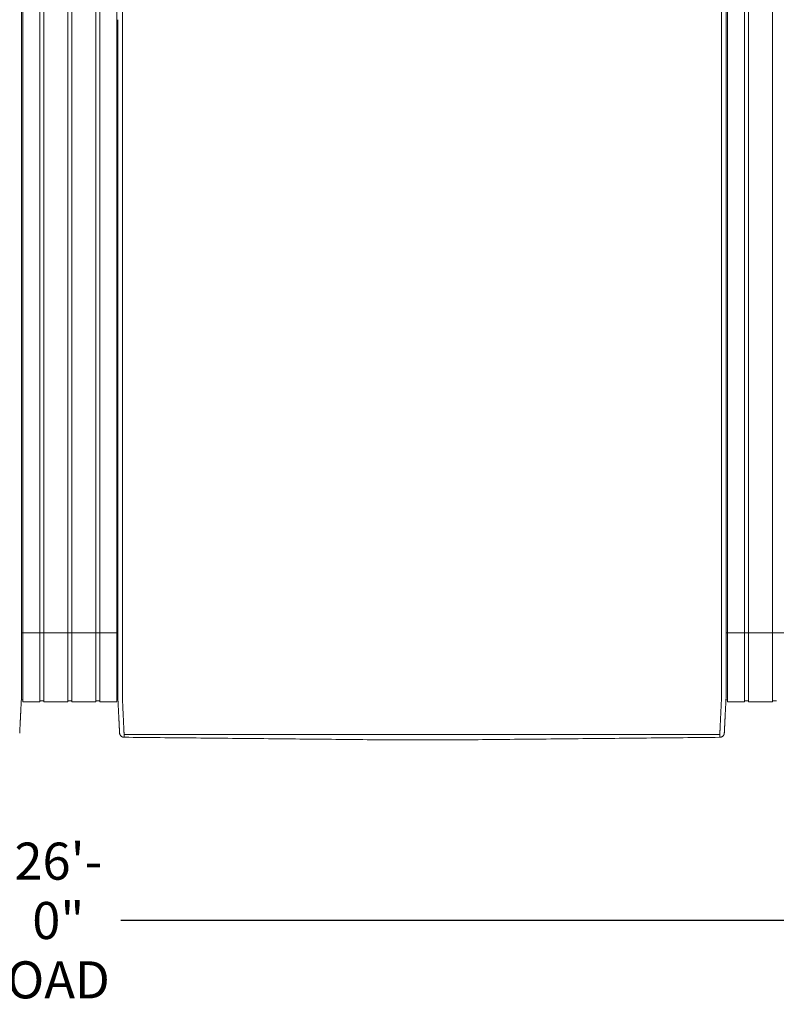
# Model space of a CAD drawing. Units: inches. Extents: x -35 to 520, y 123 to 358.
# Drawn here: x 239 to 280, y 266 to 319 of the extents above; entities that cross this region are included whole.
import ezdxf

# ---------------------------------------------------------------- set-up
doc = ezdxf.new("R2010")
doc.units = ezdxf.units.IN
doc.header["$MEASUREMENT"] = 0
doc.header["$PDMODE"] = 2
doc.header["$PDSIZE"] = 0.03
doc.layers.add('Unnamed [1]', color=7, linetype='Continuous', lineweight=0)
doc.styles.add('CK_TEXT_STYLE_0035', font='times.ttf', dxfattribs={"width": 0.75, "height": 2})
doc.styles.add('CK_TEXT_STYLE_0036', font='txt', dxfattribs={"width": 0.75, "height": 2})
doc.dimstyles.new('KEYCREATOR_DIMSTYLE', dxfattribs={"dimtxt": 2, "dimasz": 2, "dimexe": 0.5, "dimexo": 0.5, "dimgap": 0.5, "dimtad": 0, "dimtih": 1, "dimtoh": 1, "dimdec": 3, "dimzin": 4, "dimdsep": 46, "dimtxsty": 'CK_TEXT_STYLE_0035', "dimsah": 1, "dimcen": 0, "dimadec": 3, "dimazin": 0, "dimtfac": 1, "dimtdec": 3, "dimtofl": 0, "dimtmove": 0, "dimatfit": 3, "dimfxl": 1, "dimtolj": 1, "dimtzin": 0, "dimarcsym": 0})

# ---------------------------------------------------------------- blocks, each defined once
blk = doc.blocks.new('*D7')
at = {"layer": 'Defpoints', "color": 0}
for p in [(85.516, 282.022), (397.516, 282.022), (397.516, 270.823)]:
    blk.add_point(p, dxfattribs=at)
at = {"layer": 'Unnamed [1]', "color": 18, "lineweight": -2, "true_color": 0x000000}
for p, q in [((85.516, 281.522), (85.516, 270.323)), ((397.516, 281.522), (397.516, 270.323)), ((87.516, 270.823), (237.534, 270.823)), ((395.516, 270.823), (244.262, 270.823))]:
    blk.add_line(p, q, dxfattribs=at)
at = {"layer": 'Unnamed [1]', "color": 18, "true_color": 0x000000}
for points in [[(87.516, 271.156), (87.516, 270.489), (85.516, 270.823)], [(395.516, 270.489), (395.516, 271.156), (397.516, 270.823)]]:
    blk.add_solid(points, dxfattribs=at)
at = {"layer": 'Unnamed [1]', "color": 18, "lineweight": 0, "true_color": 0x000000, "insert": (240.898, 270.823), "char_height": 2, "attachment_point": 5, "line_spacing_factor": 0.96, "style": 'CK_TEXT_STYLE_0036'}
blk.add_mtext('\\A1;26\'- 0"\\P{OAD}', dxfattribs=at)

msp = doc.modelspace()

# ---------------------------------------------------------------- linework, layer by layer
at = {"layer": 'Unnamed [1]', "color": 18, "linetype": 'Continuous', "lineweight": 0, "true_color": 0x000000}
for p, q in [((238.9863669, 352.4358164), (238.9863669, 284.4146043)), ((239.9063669, 352.4358164), (239.9063669, 284.4146043)), ((240.1163669, 352.4358164), (240.1163669, 284.4146043)), ((241.4163669, 352.4358164), (241.4163669, 284.4146043)), ((241.6213669, 352.4358164), (241.6213669, 284.4146043)), ((242.9213669, 352.4358164), (242.9213669, 284.4146043)), ((243.1313669, 352.4358164), (243.1313669, 284.4146043)), ((244.0513669, 352.4358164), (244.0513669, 284.4146043)), ((276.9863669, 352.4358164), (276.9863669, 284.4146043)), ((277.9063669, 352.4358164), (277.9063669, 284.4146043)), ((278.1163669, 352.4358164), (278.1163669, 284.4146043)), ((279.4163669, 352.4358164), (279.4163669, 284.4146043)), ((238.90818, 286.3418164), (244.1095403, 286.3418164)), ((276.90818, 286.3418164), (282.1095403, 286.3418164)), ((238.9093834, 284.3375136), (238.9093816, 284.3143035)), ((238.9093834, 284.3375136), (238.9093816, 284.3143035)), ((238.9093816, 284.3143035), (238.9093819, 284.3185663)), ((238.9863669, 284.4146122), (238.9863669, 282.6101364)), ((239.9063669, 284.4146122), (239.9063669, 282.6101364)), ((240.1163669, 284.4146122), (240.1163669, 282.6101364)), ((241.4163669, 284.4146122), (241.4163669, 282.6101364)), ((241.6213669, 284.4146122), (241.6213669, 282.6101364)), ((242.9213669, 284.4146122), (242.9213669, 282.6101364)), ((243.1313669, 284.4146122), (243.1313669, 282.6101364)), ((244.0513669, 284.4146122), (244.0513669, 282.6101364)), ((244.1093835, 284.3394752), (244.1093817, 284.3168726)), ((244.1093835, 284.3394752), (244.1093817, 284.3168726)), ((276.9093834, 284.3375136), (276.9093816, 284.3143035)), ((276.9093834, 284.3375136), (276.9093816, 284.3143035)), ((276.9093816, 284.3143035), (276.9093819, 284.3185663)), ((276.9863669, 284.4146122), (276.9863669, 282.6101364)), ((277.9063669, 284.4146122), (277.9063669, 282.6101364)), ((278.1163669, 284.4146122), (278.1163669, 282.6101364)), ((279.4163669, 284.4146122), (279.4163669, 282.6101364)), ((238.8988435, 282.7300278), (238.9863603, 282.7300278)), ((238.9863603, 282.6101364), (239.9063737, 282.6101364)), ((239.9063737, 282.6700839), (240.1163652, 282.6700839)), ((240.1163652, 282.6101364), (241.4163682, 282.6101364)), ((241.4163682, 282.6750793), (241.62137, 282.6750793)), ((241.62137, 282.6101364), (242.9213731, 282.6101364)), ((241.62137, 282.6101364), (242.9213731, 282.6101364)), ((242.9213731, 282.6700839), (243.1313645, 282.6700839)), ((243.1313645, 282.6101364), (244.0513627, 282.6101364)), ((244.0513627, 282.7300279), (244.1216371, 282.7300279)), ((244.0513627, 282.7300279), (244.1216371, 282.7300279)), ((276.8988435, 282.7300278), (276.9863603, 282.7300278)), ((276.9863603, 282.6101364), (277.9063737, 282.6101364)), ((277.9063737, 282.6700839), (278.1163652, 282.6700839)), ((278.1163652, 282.6101364), (279.4163682, 282.6101364)), ((279.4163682, 282.6750793), (279.62137, 282.6750793))]:
    msp.add_line(p, q, dxfattribs=at)
at = {"layer": 'Unnamed [1]', "color": 18, "linetype": 'Continuous', "lineweight": 0}
for points in [[(238.9121297, 319.3900156), (238.9122441, 320.8516817)], [(244.3621304, 319.3968404), (244.3622449, 320.858507)], [(276.9121297, 319.3900156), (276.9122441, 320.8516817)], [(238.9121303, 319.3985614), (238.9120158, 317.9368949), (238.9119013, 316.4752284), (238.9117868, 315.013562), (238.9116723, 313.5518955), (238.9115578, 312.0902291), (238.9114432, 310.6285626), (238.9113287, 309.1668961), (238.9112142, 307.7052297), (238.9110997, 306.2435632), (238.9109852, 304.7818968), (238.9108707, 303.3202303), (238.9107561, 301.8585638), (238.9106416, 300.3968974), (238.9105271, 298.9352309), (238.9104126, 297.4735645), (238.9102981, 296.011898), (238.9101835, 294.5502315), (238.910069, 293.0885651), (238.9099545, 291.6268986), (238.90984, 290.1652322), (238.9097255, 288.7035657), (238.909611, 287.2418992), (238.9094964, 285.7802328), (238.9093819, 284.3185663)], [(244.1121301, 319.39686), (244.1120157, 317.9361356), (244.1119012, 316.4754112), (244.1117868, 315.0146869), (244.1116723, 313.5539625), (244.1115579, 312.0932381), (244.1114435, 310.6325138), (244.111329, 309.1717894), (244.1112146, 307.711065), (244.1111001, 306.2503407), (244.1109857, 304.7896163), (244.1108712, 303.3288919), (244.1107568, 301.8681676), (244.1106423, 300.4074432), (244.1105279, 298.9467188), (244.1104135, 297.4859945), (244.110299, 296.0252701), (244.1101846, 294.5645457), (244.1100701, 293.1038214), (244.1099557, 291.643097), (244.1098412, 290.1823726), (244.1097268, 288.7216483), (244.1096123, 287.2609239), (244.1094979, 285.8001995), (244.1093835, 284.3394752)], [(276.9121303, 319.3985614), (276.9120158, 317.9368949), (276.9119013, 316.4752284), (276.9117868, 315.013562), (276.9116723, 313.5518955), (276.9115578, 312.0902291), (276.9114432, 310.6285626), (276.9113287, 309.1668961), (276.9112142, 307.7052297), (276.9110997, 306.2435632), (276.9109852, 304.7818968), (276.9108707, 303.3202303), (276.9107561, 301.8585638), (276.9106416, 300.3968974), (276.9105271, 298.9352309), (276.9104126, 297.4735645), (276.9102981, 296.011898), (276.9101835, 294.5502315), (276.910069, 293.0885651), (276.9099545, 291.6268986), (276.90984, 290.1652322), (276.9097255, 288.7035657), (276.909611, 287.2418992), (276.9094964, 285.7802328), (276.9093819, 284.3185663)], [(238.9092934, 283.1919437), (238.909297, 283.2372147), (238.9093006, 283.2826647), (238.9093042, 283.3282868), (238.9093078, 283.3740745), (238.9093114, 283.420021), (238.909315, 283.4661197), (238.9093187, 283.5123639), (238.9093223, 283.5587469), (238.909326, 283.605262), (238.9093296, 283.6519026), (238.9093333, 283.698662), (238.909337, 283.7455334), (238.9093407, 283.7925103), (238.9093444, 283.8395859), (238.9093481, 283.8867536), (238.9093518, 283.9340067), (238.9093555, 283.9813384), (238.9093592, 284.0287422), (238.9093629, 284.0762114), (238.9093667, 284.1237392), (238.9093704, 284.171319), (238.9093741, 284.2189441), (238.9093779, 284.2666078), (238.9093816, 284.3143035)], [(244.1092935, 283.1945473), (244.1092971, 283.2398169), (244.1093007, 283.2852655), (244.1093043, 283.3308862), (244.1093079, 283.3766724), (244.1093115, 283.4226175), (244.1093151, 283.4687148), (244.1093188, 283.5149576), (244.1093224, 283.5613392), (244.1093261, 283.6078529), (244.1093297, 283.6544921), (244.1093334, 283.70125), (244.1093371, 283.74812), (244.1093408, 283.7950955), (244.1093445, 283.8421697), (244.1093482, 283.8893359), (244.1093519, 283.9365876), (244.1093556, 283.9839179), (244.1093593, 284.0313202), (244.109363, 284.0787879), (244.1093668, 284.1263142), (244.1093705, 284.1738925), (244.1093742, 284.2215162), (244.109378, 284.2691784), (244.1093817, 284.3168726)], [(244.3595624, 282.7220956), (244.3591501, 282.7479893), (244.3590166, 282.7738424), (244.3590592, 282.7998267), (244.3591753, 282.8261141), (244.3592623, 282.8528763), (244.3592691, 282.8801054), (244.3592713, 282.9074441), (244.3592734, 282.9348715), (244.3592756, 282.962385), (244.3592778, 282.9899818), (244.35928, 283.0176594), (244.3592821, 283.0454149), (244.3592843, 283.0732458), (244.3592865, 283.1011493), (244.3592887, 283.129123), (244.3592909, 283.1571649), (244.3592932, 283.1852733), (244.3592954, 283.2134466), (244.3592976, 283.2416831), (244.3592998, 283.2699811), (244.3593021, 283.2983389), (244.3593043, 283.3267547), (244.3593065, 283.355227), (244.3593088, 283.383754), (244.359311, 283.412334), (244.3593133, 283.4409653), (244.3593155, 283.4696463), (244.3593178, 283.4983752), (244.3593201, 283.5271504), (244.3593223, 283.5559705), (244.3593246, 283.5848344), (244.3593269, 283.6137406), (244.3593291, 283.6426878), (244.3593314, 283.6716749), (244.3593337, 283.7007004), (244.359336, 283.7297632), (244.3593383, 283.7588618), (244.3593406, 283.7879951), (244.3593428, 283.8171617), (244.3593451, 283.8463603), (244.3593474, 283.8755897), (244.3593497, 283.9048485), (244.359352, 283.9341355), (244.3593543, 283.9634493), (244.3593566, 283.9927888), (244.3593589, 284.0221525), (244.3593612, 284.0515391), (244.3593635, 284.0809475), (244.3593658, 284.1103763), (244.3593682, 284.1398242), (244.3593705, 284.1692899), (244.3593728, 284.1987721), (244.3593751, 284.2282696), (244.3593774, 284.257781), (244.3593797, 284.2873051), (244.359382, 284.3168405)], [(276.65912, 282.7195659), (276.6594421, 282.7455544), (276.6595276, 282.7715685), (276.6594672, 282.7977329), (276.6593515, 282.8241717), (276.6592713, 282.8510093), (276.6592691, 282.8782315), (276.6592712, 282.905559), (276.6592734, 282.9329753), (276.6592755, 282.9604774), (276.6592777, 282.9880629), (276.6592799, 283.0157289), (276.6592821, 283.0434728), (276.6592843, 283.0712919), (276.6592865, 283.0991835), (276.6592887, 283.1271451), (276.6592909, 283.1551748), (276.6592931, 283.183271), (276.6592953, 283.211432), (276.6592975, 283.239656), (276.6592998, 283.2679414), (276.659302, 283.2962865), (276.6593042, 283.3246896), (276.6593065, 283.353149), (276.6593087, 283.3816631), (276.659311, 283.4102301), (276.6593132, 283.4388484), (276.6593155, 283.4675162), (276.6593177, 283.4962319), (276.65932, 283.5249938), (276.6593223, 283.5538007), (276.6593245, 283.5826511), (276.6593268, 283.6115439), (276.6593291, 283.6404777), (276.6593313, 283.6694513), (276.6593336, 283.6984633), (276.6593359, 283.7275124), (276.6593382, 283.7565974), (276.6593405, 283.785717), (276.6593428, 283.8148699), (276.6593451, 283.8440547), (276.6593473, 283.8732703), (276.6593496, 283.9025153), (276.6593519, 283.9317884), (276.6593542, 283.9610883), (276.6593565, 283.9904138), (276.6593588, 284.0197635), (276.6593611, 284.0491362), (276.6593634, 284.0785306), (276.6593658, 284.1079453), (276.6593681, 284.1373791), (276.6593704, 284.1668307), (276.6593727, 284.1962989), (276.659375, 284.2257822), (276.6593773, 284.2552795), (276.6593796, 284.2847894), (276.6593819, 284.3143106)], [(276.9092934, 283.1919437), (276.909297, 283.2372147), (276.9093006, 283.2826647), (276.9093042, 283.3282868), (276.9093078, 283.3740745), (276.9093114, 283.420021), (276.909315, 283.4661197), (276.9093187, 283.5123639), (276.9093223, 283.5587469), (276.909326, 283.605262), (276.9093296, 283.6519026), (276.9093333, 283.698662), (276.909337, 283.7455334), (276.9093407, 283.7925103), (276.9093444, 283.8395859), (276.9093481, 283.8867536), (276.9093518, 283.9340067), (276.9093555, 283.9813384), (276.9093592, 284.0287422), (276.9093629, 284.0762114), (276.9093667, 284.1237392), (276.9093704, 284.171319), (276.9093741, 284.2189441), (276.9093779, 284.2666078), (276.9093816, 284.3143035)], [(238.8155534, 280.9289717), (238.8161811, 280.9412686), (238.8168161, 280.9537233), (238.8174623, 280.9664196), (238.8181234, 280.9794415), (238.8188036, 280.9928727), (238.8195065, 281.0067971), (238.8202362, 281.0212987), (238.8209953, 281.0364326), (238.8217787, 281.0520784), (238.8225851, 281.0682083), (238.8234145, 281.0848197), (238.8242666, 281.1019097), (238.8251413, 281.1194757), (238.8260386, 281.1375149), (238.8269583, 281.1560246), (238.8279001, 281.175002), (238.8288641, 281.1944444), (238.8298501, 281.214349), (238.8308579, 281.2347132), (238.8318873, 281.2555342), (238.8329384, 281.2768092), (238.8340108, 281.2985346), (238.8351046, 281.3207072), (238.8362197, 281.3433232), (238.8373558, 281.3663793), (238.8385129, 281.3898719), (238.8396908, 281.4137975), (238.8408895, 281.4381526), (238.8421088, 281.4629337), (238.8433486, 281.4881373), (238.8446089, 281.5137598), (238.8458894, 281.5397978), (238.8471901, 281.5662478), (238.8485108, 281.5931062), (238.8498514, 281.6203696), (238.8512119, 281.6480343), (238.8525921, 281.676097), (238.8539918, 281.7045542), (238.8554111, 281.7334022), (238.8568496, 281.7626376), (238.8583074, 281.7922565), (238.859784, 281.8222538), (238.8612792, 281.8526239), (238.8627925, 281.8833611), (238.8643236, 281.9144601), (238.8658722, 281.9459151), (238.8674378, 281.9777206), (238.8690201, 282.0098711), (238.8706188, 282.042361), (238.8722335, 282.0751848), (238.8738639, 282.1083369), (238.8755095, 282.1418118), (238.87717, 282.1756038), (238.8788452, 282.2097074), (238.8805345, 282.2441171), (238.8822376, 282.2788274), (238.8839543, 282.3138325), (238.885684, 282.3491271), (238.8874266, 282.3847055), (238.8891815, 282.4205621), (238.8910076, 282.4567201), (238.8929369, 282.4932004), (238.8949292, 282.5299939), (238.8969442, 282.5670917), (238.8989417, 282.604485), (238.9008814, 282.6421646), (238.9027229, 282.6801218), (238.9044261, 282.7183476), (238.9059507, 282.7568331), (238.9072564, 282.7955692), (238.9083128, 282.8345443), (238.909129, 282.8737353), (238.909724, 282.9131165), (238.9101168, 282.9526621), (238.9103262, 282.9923461), (238.9103713, 283.032143), (238.9102711, 283.0720268), (238.9100446, 283.1119717), (238.9097106, 283.1519519), (238.9092881, 283.1919417)], [(244.2026689, 280.9315962), (244.2020435, 280.9438872), (244.201411, 280.9563365), (244.2007674, 280.969028), (244.2001091, 280.9820457), (244.1994322, 280.9954737), (244.198733, 281.0093957), (244.1980076, 281.0238958), (244.1972535, 281.039029), (244.1964766, 281.0546732), (244.1956781, 281.0708004), (244.194858, 281.0874081), (244.1940162, 281.1044935), (244.1931528, 281.1220542), (244.1922678, 281.1400876), (244.1913613, 281.1585909), (244.1904331, 281.1775617), (244.1894833, 281.1969973), (244.188512, 281.2168951), (244.1875191, 281.2372526), (244.1865047, 281.2580671), (244.1854687, 281.2793358), (244.1844112, 281.3010554), (244.1833322, 281.3232225), (244.1822316, 281.3458335), (244.1811094, 281.368885), (244.1799657, 281.3923734), (244.1788005, 281.4162952), (244.1776138, 281.4406471), (244.1764055, 281.4654253), (244.1751757, 281.4906266), (244.1739243, 281.5162473), (244.1726514, 281.542284), (244.171357, 281.5687331), (244.1700411, 281.5955913), (244.1687036, 281.6228549), (244.1673446, 281.6505206), (244.165964, 281.6785848), (244.164562, 281.7070439), (244.1631384, 281.7358946), (244.1616933, 281.7651333), (244.1602267, 281.7947562), (244.1587393, 281.8247581), (244.1572317, 281.8551333), (244.1557045, 281.8858763), (244.1541584, 281.9169815), (244.1525939, 281.9484433), (244.1510119, 281.9802562), (244.1494129, 282.0124145), (244.1477975, 282.0449127), (244.1461664, 282.0777452), (244.1445203, 282.1109064), (244.1428599, 282.1443908), (244.1411857, 282.1781927), (244.1394983, 282.2123066), (244.1377986, 282.2467269), (244.136087, 282.281448), (244.1343644, 282.3164643), (244.1326312, 282.3517703), (244.1308881, 282.3873604), (244.1291359, 282.4232289), (244.1273177, 282.4593951), (244.1254024, 282.4958766), (244.1234292, 282.5326655), (244.1214371, 282.5697542), (244.1194654, 282.6071348), (244.117553, 282.6447995), (244.1157393, 282.6827406), (244.1140632, 282.7209503), (244.1125639, 282.7594208), (244.1112805, 282.7981442), (244.1102426, 282.8371099), (244.1094411, 282.8762948), (244.1088573, 282.915673), (244.1084726, 282.9552185), (244.1082684, 282.9949053), (244.1082259, 283.0347075), (244.1083265, 283.0745992), (244.1085515, 283.1145543), (244.1088824, 283.1545469), (244.1093003, 283.1945509)], [(276.8155534, 280.9289717), (276.8161811, 280.9412686), (276.8168161, 280.9537233), (276.8174623, 280.9664196), (276.8181234, 280.9794415), (276.8188036, 280.9928727), (276.8195065, 281.0067971), (276.8202362, 281.0212987), (276.8209953, 281.0364326), (276.8217787, 281.0520784), (276.8225851, 281.0682083), (276.8234145, 281.0848197), (276.8242666, 281.1019097), (276.8251413, 281.1194757), (276.8260386, 281.1375149), (276.8269583, 281.1560246), (276.8279001, 281.175002), (276.8288641, 281.1944444), (276.8298501, 281.214349), (276.8308579, 281.2347132), (276.8318873, 281.2555342), (276.8329384, 281.2768092), (276.8340108, 281.2985346), (276.8351046, 281.3207072), (276.8362197, 281.3433232), (276.8373558, 281.3663793), (276.8385129, 281.3898719), (276.8396908, 281.4137975), (276.8408895, 281.4381526), (276.8421088, 281.4629337), (276.8433486, 281.4881373), (276.8446089, 281.5137598), (276.8458894, 281.5397978), (276.8471901, 281.5662478), (276.8485108, 281.5931062), (276.8498514, 281.6203696), (276.8512119, 281.6480343), (276.8525921, 281.676097), (276.8539918, 281.7045542), (276.8554111, 281.7334022), (276.8568496, 281.7626376), (276.8583074, 281.7922565), (276.859784, 281.8222538), (276.8612792, 281.8526239), (276.8627925, 281.8833611), (276.8643236, 281.9144601), (276.8658722, 281.9459151), (276.8674378, 281.9777206), (276.8690201, 282.0098711), (276.8706188, 282.042361), (276.8722335, 282.0751848), (276.8738639, 282.1083369), (276.8755095, 282.1418118), (276.87717, 282.1756038), (276.8788452, 282.2097074), (276.8805345, 282.2441171), (276.8822376, 282.2788274), (276.8839543, 282.3138325), (276.885684, 282.3491271), (276.8874266, 282.3847055), (276.8891815, 282.4205621), (276.8910076, 282.4567201), (276.8929369, 282.4932004), (276.8949292, 282.5299939), (276.8969442, 282.5670917), (276.8989417, 282.604485), (276.9008814, 282.6421646), (276.9027229, 282.6801218), (276.9044261, 282.7183476), (276.9059507, 282.7568331), (276.9072564, 282.7955692), (276.9083128, 282.8345443), (276.909129, 282.8737353), (276.909724, 282.9131165), (276.9101168, 282.9526621), (276.9103262, 282.9923461), (276.9103713, 283.032143), (276.9102711, 283.0720268), (276.9100446, 283.1119717), (276.9097106, 283.1519519), (276.9092881, 283.1919417)], [(244.4449041, 280.8766742), (244.4440512, 280.8962309), (244.4431671, 280.9163493), (244.4422521, 280.9370258), (244.4413067, 280.958257), (244.440331, 280.9800396), (244.4393254, 281.0023701), (244.4382903, 281.025245), (244.437226, 281.048661), (244.4361328, 281.0726146), (244.435011, 281.0971023), (244.433861, 281.1221208), (244.4326831, 281.1476666), (244.4314777, 281.1737363), (244.430245, 281.2003265), (244.4289853, 281.2274337), (244.4276991, 281.2550544), (244.4263866, 281.2831854), (244.4250481, 281.311823), (244.4236841, 281.340964), (244.4222947, 281.3706049), (244.4208805, 281.4007422), (244.4194415, 281.4313725), (244.4179783, 281.4624924), (244.4164911, 281.4940984), (244.4149803, 281.5261872), (244.4134462, 281.5587553), (244.411889, 281.5917992), (244.4103092, 281.6253156), (244.4087064, 281.6592845), (244.407081, 281.6936848), (244.4054348, 281.7285116), (244.4037698, 281.7637598), (244.4020877, 281.7994244), (244.4003902, 281.8355003), (244.3986792, 281.8719826), (244.3969564, 281.9088662), (244.3952238, 281.9461461), (244.393483, 281.9838171), (244.3917359, 282.0218744), (244.3899842, 282.0603129), (244.3882298, 282.0991276), (244.3864745, 282.1383133), (244.3847173, 282.1778647), (244.3829468, 282.2177745), (244.3811486, 282.2580349), (244.3793084, 282.2986383), (244.3774121, 282.3395768), (244.3754453, 282.3808428), (244.3733938, 282.4224286), (244.3712569, 282.4643271), (244.3690885, 282.5065342), (244.3669558, 282.5490464), (244.3649263, 282.5918603), (244.3630674, 282.6349725), (244.3614465, 282.6783794), (244.3601308, 282.7220776)], [(276.6584024, 282.7195479), (276.6570754, 282.675851), (276.6554322, 282.6324448), (276.6535446, 282.5893329), (276.6514842, 282.5465187), (276.6493226, 282.504006), (276.6471315, 282.4617981), (276.6449826, 282.4198987), (276.6429326, 282.3783121), (276.6409789, 282.3370453), (276.6391044, 282.2961062), (276.6372915, 282.2555026), (276.6355228, 282.2152422), (276.6337811, 282.175333), (276.632049, 282.1357826), (276.6303123, 282.0965985), (276.6285704, 282.057786), (276.6268259, 282.0193502), (276.6250812, 281.9812958), (276.6233391, 281.9436279), (276.621602, 281.9063514), (276.6198726, 281.8694712), (276.6181535, 281.8329923), (276.6164472, 281.7969196), (276.6147563, 281.761258), (276.6130833, 281.7260125), (276.611431, 281.6911879), (276.6098018, 281.6567894), (276.6081984, 281.6228216), (276.6066192, 281.5893061), (276.6050614, 281.5562629), (276.6035253, 281.5236956), (276.6020114, 281.4916076), (276.60052, 281.4600023), (276.5990516, 281.4288831), (276.5976064, 281.3982535), (276.5961851, 281.3681169), (276.5947878, 281.3384767), (276.5934151, 281.3093363), (276.5920673, 281.2806992), (276.5907448, 281.2525689), (276.5894481, 281.2249486), (276.5881774, 281.197842), (276.5869333, 281.1712523), (276.585716, 281.145183), (276.5845261, 281.1196376), (276.5833638, 281.0946194), (276.5822297, 281.070132), (276.581124, 281.0461786), (276.5800473, 281.0227629), (276.5789998, 280.9998881), (276.5779819, 280.9775577), (276.5769942, 280.9557752), (276.5760369, 280.9345439), (276.5751105, 280.9138673), (276.5742154, 280.8937489), (276.5733519, 280.874192)], [(244.2026745, 280.9315943), (244.2020411, 280.9439241), (244.2013839, 280.9567983), (244.2007032, 280.9702136), (244.1999987, 280.9841669), (244.1992707, 280.9986552), (244.1985191, 281.0136751), (244.1977439, 281.0292237), (244.1969452, 281.0452977), (244.196123, 281.061894), (244.1952773, 281.0790095), (244.194408, 281.0966409), (244.1935154, 281.1147852), (244.1925993, 281.1334392), (244.1916598, 281.1525998), (244.1906969, 281.1722638), (244.1897106, 281.1924281), (244.188701, 281.2130895), (244.187668, 281.2342448), (244.1866118, 281.255891), (244.1855323, 281.2780248), (244.1844295, 281.3006432), (244.1833035, 281.323743), (244.1821543, 281.347321), (244.1809818, 281.3713741)], [(244.2028259, 280.9289514), (244.202819, 280.9290614), (244.2028122, 280.9291715), (244.2028054, 280.9292815), (244.2027986, 280.9293916), (244.2027919, 280.9295016), (244.2027853, 280.9296117), (244.2027787, 280.9297218), (244.2027721, 280.9298319), (244.2027656, 280.929942), (244.2027592, 280.9300521), (244.2027528, 280.9301622), (244.2027465, 280.9302723), (244.2027402, 280.9303824), (244.202734, 280.9304925), (244.2027278, 280.9306027), (244.2027217, 280.9307128), (244.2027156, 280.930823), (244.2027096, 280.9309332), (244.2027036, 280.9310433), (244.2026977, 280.9311535), (244.2026918, 280.9312637), (244.202686, 280.9313739), (244.2026802, 280.9314841), (244.2026745, 280.9315943)], [(244.4523241, 280.703548), (244.4427905, 280.7036887), (244.4333027, 280.7041774), (244.4238699, 280.7050105), (244.4145016, 280.7061844), (244.4052071, 280.7076956), (244.3959958, 280.7095404), (244.386877, 280.7117153), (244.3778601, 280.7142168), (244.3689545, 280.7170411), (244.3601695, 280.7201849), (244.3515146, 280.7236444), (244.342999, 280.7274162), (244.3346322, 280.7314966), (244.3264235, 280.7358821), (244.3183824, 280.740569), (244.3105181, 280.7455539), (244.30284, 280.7508331), (244.2953575, 280.7564031), (244.28808, 280.7622603), (244.2810168, 280.7684011), (244.2742024, 280.774798), (244.2676679, 280.7814202), (244.2614175, 280.7882587), (244.2554556, 280.7953045), (244.2497865, 280.8025487), (244.2444146, 280.8099825), (244.2393441, 280.8175968), (244.2345794, 280.8253827), (244.2301248, 280.8333313), (244.2259846, 280.8414337), (244.2221631, 280.849681), (244.2186647, 280.8580642), (244.2154937, 280.8665743), (244.2126543, 280.8752026), (244.210151, 280.8839399), (244.207988, 280.8927775), (244.2061697, 280.9017064), (244.2047004, 280.9107176), (244.2035843, 280.9198023), (244.2028259, 280.9289514)], [(244.2049463, 280.9087004), (244.2048711, 280.909231), (244.2047893, 280.9098382), (244.2047018, 280.9105151), (244.2046093, 280.9112551), (244.2045125, 280.9120513), (244.2044121, 280.9128969), (244.2043089, 280.9137852), (244.2042036, 280.9147094), (244.204097, 280.9156627), (244.2039897, 280.9166384), (244.2038825, 280.9176296), (244.2037761, 280.9186296), (244.2036713, 280.9196317), (244.2035689, 280.920629), (244.2034694, 280.9216147), (244.2033737, 280.9225822), (244.2032826, 280.9235245), (244.2031966, 280.924435), (244.2031167, 280.9253068), (244.2030434, 280.9261332), (244.2029776, 280.9269075), (244.20292, 280.9276227), (244.2028712, 280.9282722), (244.2028321, 280.9288492)], [(244.452315, 280.7037521), (244.4520333, 280.7096137), (244.4517466, 280.7155955), (244.4514548, 280.7216972), (244.4511581, 280.7279188), (244.4508563, 280.7342602), (244.4505496, 280.7407211), (244.4502378, 280.7473015), (244.4499211, 280.7540011), (244.4495993, 280.7608199), (244.4492726, 280.7677577), (244.4489409, 280.7748143), (244.4486042, 280.7819897), (244.4482625, 280.7892837), (244.4479159, 280.796696), (244.4475643, 280.8042267), (244.4472077, 280.8118755), (244.4468461, 280.8196423), (244.4464796, 280.8275269), (244.4461081, 280.8355292), (244.4457317, 280.8436491), (244.4453503, 280.8518865), (244.4449639, 280.8602411), (244.4445726, 280.8687128), (244.4441764, 280.8773015)], [(244.4441764, 280.8773015), (244.4442076, 280.8772749), (244.4442388, 280.8772483), (244.4442701, 280.8772217), (244.4443013, 280.8771951), (244.4443326, 280.8771685), (244.4443638, 280.8771419), (244.4443951, 280.8771153), (244.4444264, 280.8770887), (244.4444577, 280.8770621), (244.444489, 280.8770355), (244.4445203, 280.8770089), (244.4445516, 280.8769823), (244.444583, 280.8769557), (244.4446143, 280.8769291), (244.4446457, 280.8769026), (244.444677, 280.876876), (244.4447084, 280.8768494), (244.4447398, 280.8768229), (244.4447712, 280.8767963), (244.4448026, 280.8767697), (244.444834, 280.8767432), (244.4448654, 280.8767166), (244.4448969, 280.8766901), (244.4449283, 280.8766635)], [(244.4523241, 280.703548), (244.4520417, 280.7094233), (244.4517546, 280.7154173), (244.4514627, 280.7215298), (244.451166, 280.7277604), (244.4508645, 280.7341088), (244.4505582, 280.7405746), (244.4502471, 280.7471577), (244.4499312, 280.7538577), (244.4496106, 280.7606743), (244.4492852, 280.7676071), (244.4489549, 280.774656), (244.4486199, 280.7818205), (244.4482802, 280.7891004), (244.4479356, 280.7964954), (244.4475863, 280.8040052), (244.4472322, 280.8116294), (244.4468733, 280.8193678), (244.4465096, 280.8272201), (244.4461412, 280.8351859), (244.445768, 280.843265), (244.4453901, 280.8514571), (244.4450073, 280.8597618), (244.4446198, 280.8681788), (244.4442276, 280.8767079)], [(244.4449283, 280.8766635), (244.4465307, 280.8753228), (244.4481577, 280.8739886), (244.4498136, 280.8726628), (244.4515029, 280.8713467), (244.45323, 280.870042), (244.4549993, 280.8687503), (244.4568153, 280.8674732), (244.4586823, 280.8662121), (244.4606049, 280.8649688), (244.4625874, 280.8637447), (244.4646342, 280.8625415), (244.4667498, 280.8613608), (244.4689386, 280.860204), (244.471205, 280.8590729), (244.4735534, 280.8579689), (244.4759883, 280.8568937), (244.478513, 280.8558492), (244.4811262, 280.8548396), (244.4838257, 280.8538692), (244.4866092, 280.8529425), (244.4894743, 280.8520639), (244.4924188, 280.851238), (244.4954404, 280.8504691), (244.4985366, 280.8497618), (244.5017053, 280.8491204), (244.5049442, 280.8485495), (244.5082508, 280.8480535), (244.5116229, 280.8476368), (244.5150583, 280.847304), (244.5185546, 280.8470594), (244.5221094, 280.8469076), (244.5257205, 280.8468529)], [(276.4924909, 280.8443493), (276.4961077, 280.8444033), (276.4996682, 280.8445543), (276.5031702, 280.844798), (276.5066113, 280.8451299), (276.509989, 280.8455456), (276.5133011, 280.8460406), (276.5165452, 280.8466105), (276.519719, 280.8472509), (276.52282, 280.8479574), (276.525846, 280.8487255), (276.5287945, 280.8495509), (276.5316633, 280.850429), (276.5344499, 280.8513555), (276.537152, 280.8523259), (276.5397673, 280.8533358), (276.5422934, 280.8543808), (276.544729, 280.855457), (276.5470776, 280.8565621), (276.5493436, 280.8576947), (276.5515315, 280.8588531), (276.5536459, 280.8600358), (276.5556911, 280.861241), (276.5576717, 280.8624672), (276.5595923, 280.8637127), (276.5614572, 280.8649761), (276.5632709, 280.8662556), (276.5650381, 280.8675496), (276.5667631, 280.8688565), (276.5684504, 280.8701748), (276.5701046, 280.8715027), (276.5717301, 280.8728388), (276.5733315, 280.8741813)], [(276.5658646, 280.7009937), (276.5747704, 280.7011131), (276.5836368, 280.7015363), (276.5924564, 280.7022603), (276.6012213, 280.7032823), (276.6099242, 280.7045993), (276.6185571, 280.7062085), (276.6271127, 280.7081069), (276.6355831, 280.7102915), (276.6439609, 280.7127596), (276.6522382, 280.7155081), (276.6604076, 280.7185342), (276.6684614, 280.7218349), (276.6763918, 280.7254074), (276.6841914, 280.7292487), (276.6918525, 280.7333559), (276.6993674, 280.7377261), (276.7067285, 280.7423564), (276.7139282, 280.7472438), (276.7209588, 280.7523856), (276.7278127, 280.7577786), (276.7344638, 280.7634074), (276.7408882, 280.7692527), (276.7470812, 280.7753066), (276.7530386, 280.781561), (276.7587556, 280.7880079), (276.7642279, 280.7946393), (276.7694509, 280.8014472), (276.7744202, 280.8084235), (276.7791312, 280.8155602), (276.7835795, 280.8228493), (276.7877606, 280.8302828), (276.7916699, 280.8378526), (276.795303, 280.8455507), (276.7986553, 280.8533691), (276.8017224, 280.8612997), (276.8044998, 280.8693346), (276.806983, 280.8774657), (276.8091675, 280.885685), (276.8110487, 280.8939844), (276.8126223, 280.902356)], [(276.5658646, 280.7009937), (276.5661473, 280.706871), (276.5664351, 280.712867), (276.5667279, 280.7189815), (276.5670258, 280.7252142), (276.5673287, 280.7315647), (276.5676365, 280.7380329), (276.5679495, 280.7446183), (276.5682674, 280.7513206), (276.5685903, 280.7581396), (276.5689182, 280.765075), (276.569251, 280.7721264), (276.5695889, 280.7792936), (276.5699317, 280.7865762), (276.5702795, 280.793974), (276.5706322, 280.8014867), (276.5709898, 280.8091139), (276.5713524, 280.8168553), (276.57172, 280.8247107), (276.5720924, 280.8326797), (276.5724698, 280.8407621), (276.572852, 280.8489574), (276.5732392, 280.8572656), (276.5736313, 280.8656861), (276.5740282, 280.8742188)], [(276.5740881, 280.8748244), (276.5736868, 280.8662336), (276.5732905, 280.8577598), (276.5728993, 280.8494032), (276.5725132, 280.841164), (276.5721322, 280.8330422), (276.5717563, 280.825038), (276.5713855, 280.8171515), (276.5710199, 280.809383), (276.5706594, 280.8017324), (276.570304, 280.7942001), (276.5699539, 280.7867861), (276.5696089, 280.7794905), (276.5692691, 280.7723136), (276.5689345, 280.7652554), (276.568605, 280.7583162), (276.5682809, 280.7514959), (276.5679619, 280.7447949), (276.5676482, 280.7382132), (276.5673397, 280.731751), (276.5670365, 280.7254084), (276.5667385, 280.7191855), (276.5664458, 280.7130826), (276.5661584, 280.7070997), (276.5658763, 280.701237)], [(276.5733315, 280.8741813), (276.5733632, 280.874208), (276.5733948, 280.8742348), (276.5734264, 280.8742616), (276.573458, 280.8742883), (276.5734896, 280.8743151), (276.5735212, 280.8743419), (276.5735528, 280.8743687), (276.5735844, 280.8743954), (276.5736159, 280.8744222), (276.5736475, 280.874449), (276.573679, 280.8744758), (276.5737105, 280.8745026), (276.5737421, 280.8745294), (276.5737736, 280.8745562), (276.5738051, 280.874583), (276.5738366, 280.8746098), (276.573868, 280.8746366), (276.5738995, 280.8746634), (276.573931, 280.8746903), (276.5739624, 280.8747171), (276.5739939, 280.8747439), (276.5740253, 280.8747707), (276.5740567, 280.8747975), (276.5740881, 280.8748244)], [(276.8107116, 280.8920159), (276.8107928, 280.8924125), (276.8108731, 280.8928075), (276.8109526, 280.8932011), (276.8110313, 280.8935935), (276.8111093, 280.8939849), (276.8111865, 280.8943755), (276.811263, 280.8947655), (276.8113389, 280.8951552), (276.8114142, 280.8955447), (276.8114889, 280.8959343), (276.8115631, 280.8963241), (276.8116368, 280.8967144), (276.8117101, 280.8971053), (276.811783, 280.8974971), (276.8118554, 280.89789), (276.8119276, 280.8982842), (276.8119994, 280.8986798), (276.812071, 280.8990772), (276.8121424, 280.8994764), (276.8122136, 280.8998778), (276.8122846, 280.9002814), (276.8123556, 280.9006876), (276.8124265, 280.9010965), (276.8124973, 280.9015084)], [(276.8126223, 280.902356), (276.8128051, 280.9034558), (276.8129827, 280.9045566), (276.8131551, 280.9056587), (276.8133222, 280.9067619), (276.8134841, 280.9078662), (276.8136407, 280.9089716), (276.8137921, 280.9100781), (276.8139382, 280.9111857), (276.8140789, 280.9122943), (276.8142144, 280.913404), (276.8143446, 280.9145147), (276.8144695, 280.9156264), (276.8145891, 280.9167391), (276.8147034, 280.9178528), (276.8148123, 280.9189674), (276.8149159, 280.920083), (276.8150141, 280.9211996), (276.815107, 280.922317), (276.8151946, 280.9234353), (276.8152767, 280.9245546), (276.8153535, 280.9256746), (276.8154249, 280.9267956), (276.815491, 280.9279173), (276.8155516, 280.9290399)], [(258.0391499, 280.5687233), (257.8017872, 280.5711257), (257.5617835, 280.573504), (257.3206276, 280.5758865), (257.0792161, 280.5782881), (256.8376239, 280.5807041), (256.5958653, 280.5831282), (256.3539544, 280.5855546), (256.1119051, 280.5879781), (255.8697287, 280.5903982), (255.6274363, 280.5928154), (255.385039, 280.5952304), (255.1425475, 280.5976437), (254.899973, 280.6000558), (254.6573263, 280.6024673), (254.4146186, 280.6048787), (254.1718606, 280.6072907), (253.9290635, 280.6097037), (253.6862381, 280.6121184), (253.4433955, 280.6145352), (253.2005467, 280.6169548), (252.9577025, 280.6193777), (252.7148572, 280.6218015), (252.4719977, 280.6242234), (252.2291246, 280.6266437), (251.9862382, 280.6290623), (251.7433389, 280.6314794), (251.5004271, 280.6338951), (251.2575032, 280.6363094), (251.0145676, 280.6387225), (250.7716208, 280.6411345), (250.528663, 280.6435454), (250.2856948, 280.6459553), (250.0427164, 280.6483644), (249.7997284, 280.6507727), (249.5567311, 280.6531803), (249.3137249, 280.6555874), (249.0707103, 280.6579939), (248.8276875, 280.6604001), (248.5846571, 280.662806), (248.3416194, 280.6652116), (248.0985748, 280.6676172), (247.8555237, 280.6700227), (247.6124665, 280.6724284), (247.3694037, 280.6748342), (247.1263355, 280.6772402), (246.8832625, 280.6796467), (246.6401851, 280.6820536), (246.3971035, 280.684461), (246.1540183, 280.6868691), (245.9109297, 280.6892779), (245.6678383, 280.6916876), (245.4247445, 280.6940982), (245.1816485, 280.6965098), (244.9385509, 280.6989225), (244.695452, 280.7013365), (244.4523522, 280.7037518)], [(258.2021967, 280.5670931), (258.1955357, 280.5671595), (258.1888592, 280.567226), (258.1821679, 280.5672927), (258.1754622, 280.5673597), (258.1687427, 280.5674268), (258.1620099, 280.5674941), (258.1552644, 280.5675615), (258.1485066, 280.5676291), (258.1417371, 280.5676968), (258.1349564, 280.5677647), (258.1281651, 280.5678326), (258.1213636, 280.5679007), (258.1145526, 280.5679689), (258.1077325, 280.5680372), (258.1009039, 280.5681056), (258.0940673, 280.568174), (258.0872232, 280.5682426), (258.0803721, 280.5683111), (258.0735147, 280.5683798), (258.0666514, 280.5684484), (258.0597827, 280.5685171), (258.0529091, 280.5685858), (258.0460313, 280.5686546), (258.0391497, 280.5687233)], [(262.8155641, 280.5667278), (262.6233405, 280.566743), (262.4311169, 280.5667582), (262.2388932, 280.5667734), (262.0466696, 280.5667887), (261.8544459, 280.5668039), (261.6622223, 280.5668191), (261.4699986, 280.5668343), (261.277775, 280.5668495), (261.0855514, 280.5668648), (260.8933277, 280.56688), (260.7011041, 280.5668952), (260.5088804, 280.5669104), (260.3166568, 280.5669257), (260.1244331, 280.5669409), (259.9322095, 280.5669561), (259.7399859, 280.5669713), (259.5477622, 280.5669866), (259.3555386, 280.5670018), (259.1633149, 280.567017), (258.9710913, 280.5670322), (258.7788676, 280.5670474), (258.586644, 280.5670627), (258.3944204, 280.5670779), (258.2021967, 280.5670931)], [(276.5658311, 280.7012366), (276.3196817, 280.6988289), (276.0735357, 280.6964213), (275.8273932, 280.6940137), (275.5812544, 280.6916062), (275.3351197, 280.6891987), (275.088989, 280.6867913), (274.8428628, 280.684384), (274.5967411, 280.6819767), (274.3506242, 280.6795695), (274.1045122, 280.6771624), (273.8584054, 280.6747553), (273.6123041, 280.6723483), (273.3662083, 280.6699414), (273.1201183, 280.6675346), (272.8740343, 280.6651278), (272.6279565, 280.6627211), (272.3818851, 280.6603145), (272.1358203, 280.6579079), (271.8897623, 280.6555015), (271.6437114, 280.6530951), (271.3976676, 280.6506888), (271.1516313, 280.6482825), (270.9056027, 280.6458764), (270.6595818, 280.6434704), (270.413569, 280.6410644), (270.1675644, 280.6386585), (269.9215683, 280.6362527), (269.6755809, 280.633847), (269.4296022, 280.6314414), (269.1836327, 280.6290359), (268.9376724, 280.6266305), (268.6917216, 280.6242252), (268.4457804, 280.62182), (268.1998492, 280.6194149), (267.953928, 280.6170098), (267.7080182, 280.6146049), (267.4621259, 280.6122002), (267.2162583, 280.6097957), (266.9704224, 280.6073914), (266.7246256, 280.6049875), (266.4788749, 280.6025841), (266.2331775, 280.6001811), (265.9875406, 280.5977787), (265.7419715, 280.5953768), (265.4964771, 280.5929757), (265.2510649, 280.5905752), (265.0057418, 280.5881756), (264.7605151, 280.5857768), (264.515392, 280.5833789), (264.2704026, 280.5809822), (264.0256692, 280.5785874), (263.781337, 280.5761953), (263.537544, 280.573807), (263.2942633, 280.5714223), (263.0518619, 280.5690456), (262.8155641, 280.5667278)]]:
    msp.add_lwpolyline(points, dxfattribs=at)
for points in [[(276.6621304, 319.3943105, 0), (276.6622448, 320.8559772, 0)], [(238.91213, 319.3942925, 0), (238.9120156, 317.9335933, 0), (238.9119011, 316.4728942, 0), (238.9117867, 315.0121951, 0), (238.9116722, 313.551496, 0), (238.9115578, 312.0907969, 0), (238.9114434, 310.6300977, 0), (238.9113289, 309.1693986, 0), (238.9112145, 307.7086995, 0), (238.9111, 306.2480004, 0), (238.9109856, 304.7873013, 0), (238.9108712, 303.3266021, 0), (238.9107567, 301.865903, 0), (238.9106423, 300.4052039, 0), (238.9105278, 298.9445048, 0), (238.9104134, 297.4838057, 0), (238.9102989, 296.0231065, 0), (238.9101845, 294.5624074, 0), (238.9100701, 293.1017083, 0), (238.9099556, 291.6410092, 0), (238.9098412, 290.1803101, 0), (238.9097267, 288.7196109, 0), (238.9096123, 287.2589118, 0), (238.9094978, 285.7982127, 0), (238.9093834, 284.3375136, 0)], [(244.3621304, 319.3968404, 0), (244.3620159, 317.9351737, 0), (244.3619014, 316.4735071, 0), (244.3617869, 315.0118404, 0), (244.3616724, 313.5501737, 0), (244.3615579, 312.0885071, 0), (244.3614433, 310.6268404, 0), (244.3613288, 309.1651737, 0), (244.3612143, 307.7035071, 0), (244.3610998, 306.2418404, 0), (244.3609853, 304.7801738, 0), (244.3608708, 303.3185071, 0), (244.3607562, 301.8568404, 0), (244.3606417, 300.3951738, 0), (244.3605272, 298.9335071, 0), (244.3604127, 297.4718404, 0), (244.3602982, 296.0101738, 0), (244.3601836, 294.5485071, 0), (244.3600691, 293.0868405, 0), (244.3599546, 291.6251738, 0), (244.3598401, 290.1635071, 0), (244.3597256, 288.7018405, 0), (244.3596111, 287.2401738, 0), (244.3594965, 285.7785071, 0), (244.359382, 284.3168405, 0)], [(276.6621304, 319.3943105, 0), (276.6620158, 317.9326438, 0), (276.6619013, 316.4709772, 0), (276.6617868, 315.0093105, 0), (276.6616723, 313.5476438, 0), (276.6615578, 312.0859772, 0), (276.6614432, 310.6243105, 0), (276.6613287, 309.1626439, 0), (276.6612142, 307.7009772, 0), (276.6610997, 306.2393105, 0), (276.6609852, 304.7776439, 0), (276.6608707, 303.3159772, 0), (276.6607561, 301.8543105, 0), (276.6606416, 300.3926439, 0), (276.6605271, 298.9309772, 0), (276.6604126, 297.4693106, 0), (276.6602981, 296.0076439, 0), (276.6601835, 294.5459772, 0), (276.660069, 293.0843106, 0), (276.6599545, 291.6226439, 0), (276.65984, 290.1609773, 0), (276.6597255, 288.6993106, 0), (276.659611, 287.2376439, 0), (276.6594964, 285.7759773, 0), (276.6593819, 284.3143106, 0)], [(276.91213, 319.3942925, 0), (276.9120156, 317.9335933, 0), (276.9119011, 316.4728942, 0), (276.9117867, 315.0121951, 0), (276.9116722, 313.551496, 0), (276.9115578, 312.0907969, 0), (276.9114434, 310.6300977, 0), (276.9113289, 309.1693986, 0), (276.9112145, 307.7086995, 0), (276.9111, 306.2480004, 0), (276.9109856, 304.7873013, 0), (276.9108712, 303.3266021, 0), (276.9107567, 301.865903, 0), (276.9106423, 300.4052039, 0), (276.9105278, 298.9445048, 0), (276.9104134, 297.4838057, 0), (276.9102989, 296.0231065, 0), (276.9101845, 294.5624074, 0), (276.9100701, 293.1017083, 0), (276.9099556, 291.6410092, 0), (276.9098412, 290.1803101, 0), (276.9097267, 288.7196109, 0), (276.9096123, 287.2589118, 0), (276.9094978, 285.7982127, 0), (276.9093834, 284.3375136, 0)], [(244.5257205, 280.8468529, 0), (245.8576693, 280.8467486, 0), (247.1896181, 280.8466443, 0), (248.5215668, 280.8465399, 0), (249.8535156, 280.8464356, 0), (251.1854644, 280.8463313, 0), (252.5174131, 280.846227, 0), (253.8493619, 280.8461227, 0), (255.1813107, 280.8460184, 0), (256.5132594, 280.845914, 0), (257.8452082, 280.8458097, 0), (259.177157, 280.8457054, 0), (260.5091057, 280.8456011, 0), (261.8410545, 280.8454968, 0), (263.1730033, 280.8453925, 0), (264.504952, 280.8452881, 0), (265.8369008, 280.8451838, 0), (267.1688496, 280.8450795, 0), (268.5007983, 280.8449752, 0), (269.8327471, 280.8448709, 0), (271.1646959, 280.8447666, 0), (272.4966446, 280.8446622, 0), (273.8285934, 280.8445579, 0), (275.1605422, 280.8444536, 0), (276.4924909, 280.8443493, 0)]]:
    msp.add_polyline3d(points, dxfattribs=at)

# ---------------------------------------------------------------- dimensions: what is measured, and where the dimension line sits
at = {"layer": 'Unnamed [1]', "color": 18, "lineweight": 0, "true_color": 0x000000}
dim = msp.add_linear_dim(base=(397.5162512, 270.8227234), p1=(85.5162512, 282.0218733), p2=(397.5162512, 282.0218733), text='26\'- 0"\\P{OAD}', dimstyle='KEYCREATOR_DIMSTYLE', override={"dimdec": 6, "dimlunit": 3, "dimtxsty": 'CK_TEXT_STYLE_0036', "dimadec": 0, "dimtdec": 6}, dxfattribs=at)
dim.commit()
dim.dimension.update_dxf_attribs({"geometry": '*D7', "text_midpoint": (240.8981171, 270.8227234), "dimtype": 160})

doc.saveas('drawing.dxf')
